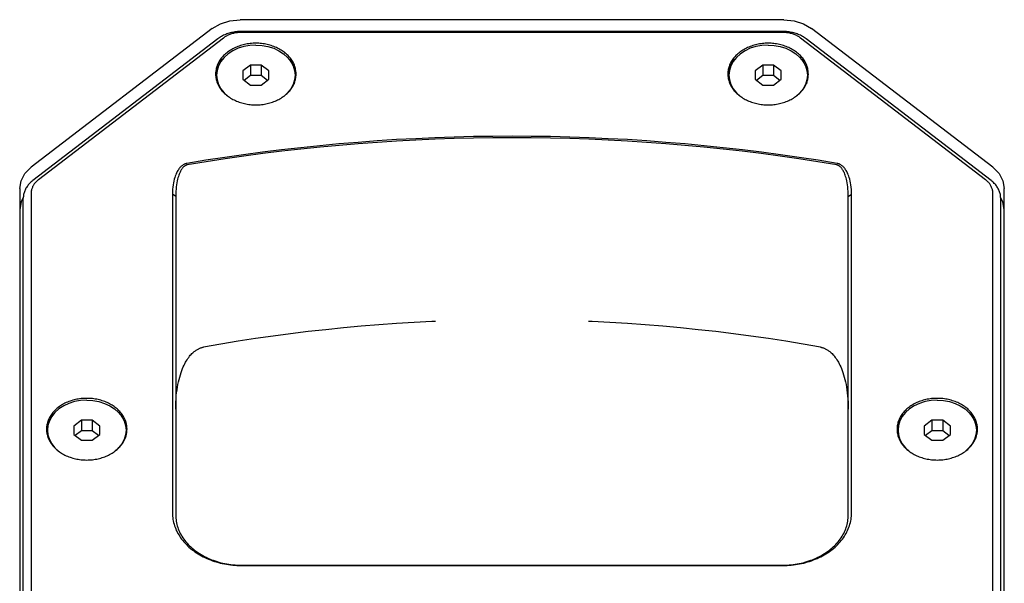
# Model space of a CAD drawing. Units: millimetres. Extents: x 0 to 3200, y 0 to 1900.
# Drawn here: x 1220 to 1371, y 365 to 451 of the extents above; entities that cross this region are included whole.
import ezdxf

# ---------------------------------------------------------------- set-up
doc = ezdxf.new("R2010")
doc.units = ezdxf.units.MM
doc.header["$LTSCALE"] = 175.99406
doc.layers.get('0').update_dxf_attribs({"linetype": 'CONTINUOUS'})
doc.layers.add('AXIS', color=7, linetype='CONTINUOUS')
doc.layers.add('ROUND', color=7, linetype='CONTINUOUS')

msp = doc.modelspace()

# ---------------------------------------------------------------- linework, layer by layer
at = {"color": 7, "linetype": 'Continuous'}
for p, q in [((1337.01, 451.08), (1253.89, 451.08)), ((1249.64, 449.74), (1221.95, 428.53)), ((1336.86, 449.28), (1254.03, 449.28)), ((1336.86, 449.14), (1254.03, 449.14)), ((1368.94, 428.53), (1341.25, 449.74)), ((1250.49, 448.16), (1222.21, 426.5)), ((1251.34, 448.28), (1223.06, 426.62)), ((1367.83, 426.62), (1339.55, 448.28)), ((1368.68, 426.5), (1340.4, 448.16)), ((1255.47, 444.15), (1254.3, 443.25)), ((1255.47, 444.15), (1255.47, 442.54)), ((1257.13, 444.15), (1255.47, 444.15)), ((1257.13, 444.15), (1257.13, 442.54)), ((1258.3, 443.25), (1257.13, 444.15)), ((1333.77, 444.15), (1332.6, 443.25)), ((1333.77, 444.15), (1333.77, 442.54)), ((1335.43, 444.15), (1333.77, 444.15)), ((1335.43, 444.15), (1335.43, 442.54)), ((1336.6, 443.25), (1335.43, 444.15)), ((1250.3, 442.62), (1250.3, 442.3)), ((1254.3, 443.25), (1254.3, 441.98)), ((1255.47, 442.54), (1254.52, 441.81)), ((1257.13, 442.54), (1255.47, 442.54)), ((1258.08, 441.81), (1257.13, 442.54)), ((1258.3, 441.98), (1258.3, 443.25)), ((1262.3, 442.62), (1262.3, 442.3)), ((1328.6, 442.62), (1328.6, 442.3)), ((1332.6, 443.25), (1332.6, 441.98)), ((1333.77, 442.54), (1332.82, 441.81)), ((1335.43, 442.54), (1333.77, 442.54)), ((1336.38, 441.81), (1335.43, 442.54)), ((1336.6, 441.98), (1336.6, 443.25)), ((1340.6, 442.62), (1340.6, 442.3)), ((1254.3, 441.98), (1255.47, 441.09)), ((1255.47, 441.09), (1257.13, 441.09)), ((1257.13, 441.09), (1258.3, 441.98)), ((1332.6, 441.98), (1333.77, 441.09)), ((1333.77, 441.09), (1335.43, 441.09)), ((1335.43, 441.09), (1336.6, 441.98)), ((1220.2, 425.28), (1220.2, 293.04)), ((1221.95, 424.56), (1221.95, 292.47)), ((1368.95, 292.47), (1368.95, 424.56)), ((1370.7, 293.04), (1370.7, 425.28)), ((1220.75, 291.21), (1220.75, 423.79)), ((1243.55, 424.4), (1243.55, 375.71)), ((1244.05, 424.08), (1243.55, 424.4)), ((1244.05, 424.08), (1244.05, 375.39)), ((1346.85, 424.08), (1347.35, 424.4)), ((1346.85, 375.39), (1346.85, 424.08)), ((1347.35, 375.71), (1347.35, 424.4)), ((1370.15, 291.21), (1370.15, 423.79)), ((1229.62, 389.88), (1228.45, 388.98)), ((1229.62, 389.88), (1229.62, 388.27)), ((1231.28, 389.88), (1229.62, 389.88)), ((1231.28, 389.88), (1231.28, 388.27)), ((1232.45, 388.98), (1231.28, 389.88)), ((1359.62, 389.88), (1358.45, 388.98)), ((1361.28, 389.88), (1359.62, 389.88)), ((1359.62, 389.88), (1359.62, 388.27)), ((1361.28, 389.88), (1361.28, 388.27)), ((1362.45, 388.98), (1361.28, 389.88)), ((1224.45, 388.34), (1224.45, 388.02)), ((1228.45, 388.98), (1228.45, 387.71)), ((1232.45, 387.71), (1232.45, 388.98)), ((1236.45, 388.34), (1236.45, 388.02)), ((1354.45, 388.34), (1354.45, 388.02)), ((1358.45, 388.98), (1358.45, 387.71)), ((1362.45, 387.71), (1362.45, 388.98)), ((1366.45, 388.34), (1366.45, 388.02)), ((1228.45, 387.71), (1229.62, 386.81)), ((1229.62, 388.27), (1228.67, 387.54)), ((1231.28, 388.27), (1229.62, 388.27)), ((1229.62, 386.81), (1231.28, 386.81)), ((1232.23, 387.54), (1231.28, 388.27)), ((1231.28, 386.81), (1232.45, 387.71)), ((1358.45, 387.71), (1359.62, 386.81)), ((1359.62, 388.27), (1358.67, 387.54)), ((1361.28, 388.27), (1359.62, 388.27)), ((1359.62, 386.81), (1361.28, 386.81)), ((1362.23, 387.54), (1361.28, 388.27)), ((1361.28, 386.81), (1362.45, 387.71)), ((1254.05, 367.73), (1336.85, 367.73)), ((1254.05, 367.67), (1336.85, 367.67))]:
    msp.add_line(p, q, dxfattribs=at)
for points in [[(1249.64, 449.74), (1250.89, 450.47), (1252.33, 450.93), (1253.89, 451.08)], [(1337.01, 451.08), (1338.56, 450.93), (1340.01, 450.47), (1341.25, 449.74)], [(1254.03, 449.28), (1253.84, 449.28), (1253.66, 449.27), (1253.47, 449.26), (1253.29, 449.24), (1253.1, 449.22), (1252.92, 449.19), (1252.74, 449.15), (1252.56, 449.11), (1252.38, 449.07), (1252.2, 449.02), (1252.03, 448.96), (1251.86, 448.91), (1251.69, 448.84), (1251.53, 448.77), (1251.37, 448.7), (1251.21, 448.62), (1251.06, 448.54), (1250.91, 448.45), (1250.77, 448.36), (1250.63, 448.26), (1250.49, 448.16)], [(1254.03, 449.14), (1253.88, 449.13), (1253.73, 449.13), (1253.58, 449.12), (1253.44, 449.1), (1253.29, 449.08), (1253.14, 449.06), (1253, 449.03), (1252.86, 448.99), (1252.72, 448.96), (1252.58, 448.91), (1252.44, 448.87), (1252.31, 448.82), (1252.17, 448.77), (1252.04, 448.71), (1251.92, 448.65), (1251.8, 448.58), (1251.68, 448.51), (1251.56, 448.44), (1251.45, 448.36), (1251.34, 448.28)], [(1340.4, 448.16), (1340.27, 448.26), (1340.13, 448.36), (1339.98, 448.45), (1339.83, 448.54), (1339.68, 448.62), (1339.52, 448.7), (1339.36, 448.77), (1339.2, 448.84), (1339.03, 448.91), (1338.86, 448.96), (1338.69, 449.02), (1338.52, 449.07), (1338.34, 449.11), (1338.16, 449.15), (1337.98, 449.19), (1337.79, 449.22), (1337.61, 449.24), (1337.42, 449.26), (1337.24, 449.27), (1337.05, 449.28), (1336.86, 449.28)], [(1339.55, 448.28), (1339.44, 448.36), (1339.33, 448.44), (1339.22, 448.51), (1339.1, 448.58), (1338.98, 448.65), (1338.85, 448.71), (1338.72, 448.77), (1338.59, 448.82), (1338.46, 448.87), (1338.32, 448.91), (1338.18, 448.96), (1338.04, 448.99), (1337.9, 449.03), (1337.75, 449.06), (1337.61, 449.08), (1337.46, 449.1), (1337.31, 449.12), (1337.16, 449.13), (1337.01, 449.13), (1336.86, 449.14)], [(1256.3, 447.21), (1255.36, 447.16), (1254.44, 446.99), (1253.57, 446.71), (1252.77, 446.34), (1252.05, 445.87), (1251.44, 445.32), (1250.95, 444.7), (1250.59, 444.04), (1250.37, 443.34), (1250.3, 442.62)], [(1256.3, 447.21), (1257.24, 447.16), (1258.15, 446.99), (1259.02, 446.71), (1259.82, 446.34), (1260.54, 445.87), (1261.15, 445.32), (1261.64, 444.7), (1262, 444.04), (1262.22, 443.34), (1262.3, 442.62)], [(1334.6, 447.21), (1333.66, 447.16), (1332.74, 446.99), (1331.87, 446.71), (1331.07, 446.34), (1330.35, 445.87), (1329.74, 445.32), (1329.25, 444.7), (1328.89, 444.04), (1328.67, 443.34), (1328.6, 442.62)], [(1334.6, 447.21), (1335.54, 447.16), (1336.45, 446.99), (1337.32, 446.71), (1338.12, 446.34), (1338.84, 445.87), (1339.45, 445.32), (1339.94, 444.7), (1340.3, 444.04), (1340.52, 443.34), (1340.6, 442.62)], [(1251.28, 445.12), (1251.25, 445.08), (1251.12, 444.94), (1251.01, 444.8), (1250.9, 444.65), (1250.8, 444.5), (1250.7, 444.35), (1250.62, 444.2), (1250.54, 444.04), (1250.46, 443.88), (1250.4, 443.72), (1250.34, 443.56), (1250.29, 443.39), (1250.25, 443.23), (1250.21, 443.06), (1250.18, 442.9), (1250.16, 442.73), (1250.15, 442.59)], [(1262.44, 442.59), (1262.43, 442.73), (1262.41, 442.9), (1262.38, 443.06), (1262.35, 443.23), (1262.31, 443.39), (1262.26, 443.56), (1262.2, 443.72), (1262.13, 443.88), (1262.06, 444.04), (1261.98, 444.2), (1261.89, 444.35), (1261.8, 444.5), (1261.7, 444.65), (1261.59, 444.8), (1261.47, 444.94), (1261.35, 445.08), (1261.31, 445.12)], [(1329.58, 445.12), (1329.55, 445.08), (1329.42, 444.94), (1329.31, 444.8), (1329.2, 444.65), (1329.1, 444.5), (1329, 444.35), (1328.92, 444.2), (1328.84, 444.04), (1328.76, 443.88), (1328.7, 443.72), (1328.64, 443.56), (1328.59, 443.39), (1328.55, 443.23), (1328.51, 443.06), (1328.48, 442.9), (1328.46, 442.73), (1328.45, 442.59)], [(1340.74, 442.59), (1340.73, 442.73), (1340.71, 442.9), (1340.68, 443.06), (1340.65, 443.23), (1340.61, 443.39), (1340.56, 443.56), (1340.5, 443.72), (1340.43, 443.88), (1340.36, 444.04), (1340.28, 444.2), (1340.19, 444.35), (1340.1, 444.5), (1340, 444.65), (1339.89, 444.8), (1339.77, 444.94), (1339.65, 445.08), (1339.61, 445.12)], [(1250.3, 442.62), (1250.37, 441.9), (1250.59, 441.2), (1250.95, 440.53), (1251.44, 439.92), (1252.05, 439.37)], [(1262.3, 442.62), (1262.22, 441.9), (1262, 441.2), (1261.64, 440.53), (1261.15, 439.92), (1260.55, 439.37)], [(1328.6, 442.62), (1328.67, 441.9), (1328.89, 441.2), (1329.25, 440.53), (1329.74, 439.92), (1330.35, 439.37)], [(1340.6, 442.62), (1340.52, 441.9), (1340.3, 441.2), (1339.94, 440.53), (1339.45, 439.92), (1338.85, 439.37)], [(1250.3, 442.3), (1250.37, 441.58), (1250.46, 441.3)], [(1262.3, 442.3), (1262.22, 441.58), (1262.14, 441.3)], [(1328.6, 442.3), (1328.67, 441.58), (1328.76, 441.3)], [(1340.6, 442.3), (1340.52, 441.58), (1340.44, 441.3)], [(1345.13, 429.12), (1342.25, 429.59), (1339.36, 430.03), (1336.47, 430.45), (1333.56, 430.84), (1330.66, 431.19), (1327.74, 431.52), (1324.82, 431.83), (1321.9, 432.1), (1318.97, 432.34), (1316.04, 432.56), (1313.1, 432.75), (1310.16, 432.9), (1307.22, 433.03), (1304.28, 433.13), (1301.34, 433.21), (1298.39, 433.25), (1295.45, 433.26), (1292.5, 433.25), (1289.56, 433.21), (1286.61, 433.13), (1283.67, 433.03), (1280.73, 432.9), (1277.79, 432.75), (1274.86, 432.56), (1271.92, 432.34), (1269, 432.1), (1266.07, 431.83), (1263.15, 431.52), (1260.24, 431.19), (1257.33, 430.84), (1254.43, 430.45), (1251.53, 430.03), (1248.65, 429.59), (1245.77, 429.12)], [(1345.08, 428.9), (1342.2, 429.37), (1339.31, 429.81), (1336.42, 430.22), (1333.52, 430.61), (1330.62, 430.97), (1327.71, 431.3), (1324.79, 431.6), (1321.87, 431.87), (1318.95, 432.12), (1316.02, 432.33), (1313.08, 432.52), (1310.15, 432.68), (1307.21, 432.81), (1304.27, 432.91), (1301.33, 432.98), (1298.39, 433.02), (1295.45, 433.04), (1292.51, 433.02), (1289.56, 432.98), (1286.62, 432.91), (1283.68, 432.81), (1280.75, 432.68), (1277.81, 432.52), (1274.88, 432.33), (1271.95, 432.12), (1269.02, 431.87), (1266.1, 431.6), (1263.19, 431.3), (1260.28, 430.97), (1257.37, 430.61), (1254.47, 430.22), (1251.58, 429.81), (1248.7, 429.37), (1245.82, 428.9)], [(1245.77, 429.12), (1245.71, 429.11), (1245.65, 429.09), (1245.59, 429.08), (1245.53, 429.06), (1245.47, 429.04), (1245.4, 429.01), (1245.34, 428.98), (1245.27, 428.95), (1245.21, 428.91), (1245.14, 428.87), (1245.07, 428.82), (1244.99, 428.76), (1244.92, 428.7), (1244.85, 428.63), (1244.77, 428.56), (1244.69, 428.48), (1244.61, 428.38), (1244.53, 428.28), (1244.45, 428.16), (1244.37, 428.04), (1244.29, 427.9), (1244.21, 427.74), (1244.13, 427.57), (1244.05, 427.38), (1243.97, 427.17), (1243.89, 426.95), (1243.82, 426.7), (1243.76, 426.43), (1243.7, 426.15), (1243.65, 425.84), (1243.61, 425.51), (1243.57, 425.16), (1243.55, 424.79), (1243.55, 424.4)], [(1347.35, 424.4), (1347.34, 424.79), (1347.32, 425.15), (1347.29, 425.5), (1347.25, 425.83), (1347.2, 426.14), (1347.14, 426.43), (1347.07, 426.7), (1347, 426.95), (1346.93, 427.17), (1346.85, 427.38), (1346.77, 427.57), (1346.69, 427.74), (1346.61, 427.9), (1346.53, 428.04), (1346.44, 428.16), (1346.36, 428.28), (1346.28, 428.38), (1346.2, 428.48), (1346.13, 428.56), (1346.05, 428.63), (1345.97, 428.7), (1345.9, 428.76), (1345.83, 428.82), (1345.76, 428.87), (1345.69, 428.91), (1345.62, 428.95), (1345.56, 428.98), (1345.49, 429.01), (1345.43, 429.04), (1345.37, 429.06), (1345.31, 429.08), (1345.25, 429.09), (1345.19, 429.11), (1345.13, 429.12)], [(1220.2, 425.28), (1220.4, 426.47), (1221, 427.57), (1221.95, 428.53)], [(1245.82, 428.9), (1245.77, 428.88), (1245.72, 428.87), (1245.68, 428.86), (1245.63, 428.84), (1245.58, 428.82), (1245.53, 428.79), (1245.48, 428.76), (1245.43, 428.73), (1245.37, 428.69), (1245.32, 428.65), (1245.26, 428.6), (1245.21, 428.54), (1245.15, 428.48), (1245.09, 428.41), (1245.03, 428.34), (1244.97, 428.25), (1244.9, 428.16), (1244.84, 428.05), (1244.78, 427.93), (1244.71, 427.8), (1244.65, 427.66), (1244.58, 427.5), (1244.52, 427.33), (1244.45, 427.13), (1244.39, 426.92), (1244.33, 426.69), (1244.27, 426.44), (1244.22, 426.16), (1244.17, 425.87), (1244.13, 425.55), (1244.1, 425.21), (1244.07, 424.85), (1244.05, 424.48), (1244.05, 424.08)], [(1346.85, 424.08), (1346.84, 424.47), (1346.83, 424.85), (1346.8, 425.21), (1346.77, 425.55), (1346.72, 425.87), (1346.68, 426.16), (1346.62, 426.44), (1346.57, 426.69), (1346.51, 426.92), (1346.44, 427.13), (1346.38, 427.32), (1346.31, 427.5), (1346.25, 427.66), (1346.18, 427.8), (1346.12, 427.93), (1346.05, 428.05), (1345.99, 428.16), (1345.93, 428.25), (1345.87, 428.34), (1345.81, 428.41), (1345.75, 428.48), (1345.69, 428.54), (1345.63, 428.6), (1345.58, 428.65), (1345.52, 428.69), (1345.47, 428.73), (1345.42, 428.76), (1345.36, 428.79), (1345.31, 428.82), (1345.27, 428.84), (1345.22, 428.86), (1345.17, 428.87), (1345.12, 428.88), (1345.08, 428.9)], [(1368.94, 428.53), (1369.89, 427.57), (1370.49, 426.47), (1370.7, 425.28)], [(1222.21, 426.5), (1222.08, 426.39), (1221.96, 426.29), (1221.84, 426.18), (1221.72, 426.06), (1221.62, 425.95), (1221.51, 425.83), (1221.42, 425.7), (1221.33, 425.58), (1221.24, 425.45), (1221.16, 425.32), (1221.09, 425.19), (1221.03, 425.05), (1220.97, 424.92), (1220.92, 424.78), (1220.87, 424.64), (1220.83, 424.5), (1220.8, 424.36), (1220.78, 424.22), (1220.76, 424.07), (1220.75, 423.93), (1220.75, 423.79)], [(1223.06, 426.62), (1222.96, 426.54), (1222.86, 426.45), (1222.76, 426.36), (1222.67, 426.27), (1222.59, 426.18), (1222.51, 426.08), (1222.43, 425.98), (1222.36, 425.88), (1222.3, 425.78), (1222.24, 425.67), (1222.18, 425.57), (1222.13, 425.46), (1222.09, 425.35), (1222.05, 425.24), (1222.02, 425.13), (1221.99, 425.01), (1221.97, 424.9), (1221.96, 424.79), (1221.95, 424.67), (1221.95, 424.56)], [(1368.95, 424.56), (1368.94, 424.67), (1368.94, 424.79), (1368.92, 424.9), (1368.9, 425.01), (1368.87, 425.13), (1368.84, 425.24), (1368.8, 425.35), (1368.76, 425.46), (1368.71, 425.57), (1368.66, 425.67), (1368.6, 425.78), (1368.53, 425.88), (1368.46, 425.98), (1368.39, 426.08), (1368.31, 426.18), (1368.22, 426.27), (1368.13, 426.36), (1368.04, 426.45), (1367.94, 426.54), (1367.83, 426.62)], [(1370.15, 423.79), (1370.14, 423.93), (1370.13, 424.07), (1370.12, 424.22), (1370.09, 424.36), (1370.06, 424.5), (1370.02, 424.64), (1369.98, 424.78), (1369.93, 424.92), (1369.87, 425.05), (1369.8, 425.19), (1369.73, 425.32), (1369.65, 425.45), (1369.57, 425.58), (1369.48, 425.7), (1369.38, 425.83), (1369.28, 425.95), (1369.17, 426.06), (1369.06, 426.18), (1368.94, 426.29), (1368.81, 426.39), (1368.68, 426.5)], [(1220.75, 423.9), (1220.4, 423.25), (1220.2, 422.06)], [(1370.7, 422.06), (1370.49, 423.25), (1370.14, 423.9)], [(1230.45, 392.94), (1229.51, 392.88), (1228.59, 392.71), (1227.72, 392.44), (1226.92, 392.06), (1226.2, 391.59), (1225.59, 391.04), (1225.1, 390.43), (1224.74, 389.76), (1224.52, 389.06), (1224.45, 388.34)], [(1230.45, 392.94), (1231.39, 392.88), (1232.3, 392.71), (1233.17, 392.44), (1233.97, 392.06), (1234.69, 391.59), (1235.3, 391.04), (1235.79, 390.43), (1236.15, 389.76), (1236.37, 389.06), (1236.45, 388.34)], [(1360.45, 392.94), (1359.51, 392.88), (1358.59, 392.71), (1357.72, 392.44), (1356.92, 392.06), (1356.2, 391.59), (1355.59, 391.04), (1355.1, 390.43), (1354.74, 389.76), (1354.52, 389.06), (1354.45, 388.34)], [(1360.45, 392.94), (1361.39, 392.88), (1362.3, 392.71), (1363.17, 392.44), (1363.97, 392.06), (1364.69, 391.59), (1365.3, 391.04), (1365.79, 390.43), (1366.15, 389.76), (1366.37, 389.06), (1366.45, 388.34)], [(1225.43, 390.85), (1225.4, 390.8), (1225.27, 390.67), (1225.16, 390.52), (1225.05, 390.38), (1224.95, 390.23), (1224.85, 390.08), (1224.77, 389.92), (1224.69, 389.76), (1224.61, 389.61), (1224.55, 389.45), (1224.49, 389.28), (1224.44, 389.12), (1224.4, 388.95), (1224.36, 388.79), (1224.33, 388.62), (1224.31, 388.45), (1224.3, 388.31)], [(1236.59, 388.31), (1236.58, 388.45), (1236.56, 388.62), (1236.53, 388.79), (1236.5, 388.95), (1236.46, 389.12), (1236.41, 389.28), (1236.35, 389.45), (1236.28, 389.61), (1236.21, 389.76), (1236.13, 389.92), (1236.04, 390.08), (1235.95, 390.23), (1235.85, 390.38), (1235.74, 390.52), (1235.62, 390.67), (1235.5, 390.8), (1235.46, 390.85)], [(1355.43, 390.85), (1355.4, 390.8), (1355.27, 390.67), (1355.16, 390.52), (1355.05, 390.38), (1354.95, 390.23), (1354.85, 390.08), (1354.77, 389.92), (1354.69, 389.76), (1354.61, 389.61), (1354.55, 389.45), (1354.49, 389.28), (1354.44, 389.12), (1354.4, 388.95), (1354.36, 388.79), (1354.33, 388.62), (1354.31, 388.45), (1354.3, 388.31)], [(1366.59, 388.31), (1366.58, 388.45), (1366.56, 388.62), (1366.53, 388.79), (1366.5, 388.95), (1366.46, 389.12), (1366.41, 389.28), (1366.35, 389.45), (1366.28, 389.61), (1366.21, 389.76), (1366.13, 389.92), (1366.04, 390.08), (1365.95, 390.23), (1365.85, 390.38), (1365.74, 390.52), (1365.62, 390.67), (1365.5, 390.8), (1365.46, 390.85)], [(1224.45, 388.34), (1224.52, 387.62), (1224.74, 386.92), (1225.1, 386.26), (1225.59, 385.64), (1226.2, 385.1)], [(1236.45, 388.34), (1236.37, 387.62), (1236.15, 386.92), (1235.79, 386.26), (1235.3, 385.64), (1234.7, 385.1)], [(1354.45, 388.34), (1354.52, 387.62), (1354.74, 386.92), (1355.1, 386.26), (1355.59, 385.64), (1356.2, 385.1)], [(1366.45, 388.34), (1366.37, 387.62), (1366.15, 386.92), (1365.79, 386.26), (1365.3, 385.64), (1364.7, 385.1)], [(1224.45, 388.02), (1224.52, 387.3), (1224.61, 387.03)], [(1236.45, 388.02), (1236.37, 387.3), (1236.29, 387.03)], [(1354.45, 388.02), (1354.52, 387.3), (1354.61, 387.03)], [(1366.45, 388.02), (1366.37, 387.3), (1366.29, 387.03)], [(1243.55, 375.71), (1243.55, 375.46), (1243.57, 375.22), (1243.59, 374.97), (1243.63, 374.72), (1243.67, 374.48), (1243.73, 374.23), (1243.79, 373.99), (1243.86, 373.75), (1243.95, 373.51), (1244.04, 373.27), (1244.14, 373.04), (1244.26, 372.81), (1244.38, 372.58), (1244.51, 372.35), (1244.65, 372.13), (1244.8, 371.91), (1244.95, 371.69), (1245.12, 371.48), (1245.29, 371.27), (1245.48, 371.06), (1245.67, 370.86), (1245.87, 370.67), (1246.07, 370.48), (1246.29, 370.29), (1246.51, 370.11), (1246.74, 369.94), (1246.97, 369.77), (1247.22, 369.6), (1247.46, 369.44), (1247.72, 369.29), (1247.98, 369.15), (1248.25, 369.01), (1248.52, 368.87), (1248.8, 368.74), (1249.08, 368.62), (1249.37, 368.51), (1249.66, 368.4), (1249.95, 368.3), (1250.25, 368.21), (1250.56, 368.12), (1250.86, 368.05), (1251.17, 367.97), (1251.49, 367.91), (1251.8, 367.85), (1252.12, 367.8), (1252.44, 367.76), (1252.76, 367.73), (1253.08, 367.7), (1253.4, 367.68), (1253.72, 367.67), (1254.05, 367.67)], [(1244.05, 375.39), (1244.05, 375.15), (1244.07, 374.91), (1244.09, 374.67), (1244.13, 374.43), (1244.17, 374.19), (1244.22, 373.95), (1244.29, 373.72), (1244.36, 373.48), (1244.44, 373.25), (1244.54, 373.02), (1244.64, 372.79), (1244.75, 372.57), (1244.87, 372.35), (1245, 372.13), (1245.14, 371.91), (1245.28, 371.7), (1245.44, 371.49), (1245.6, 371.28), (1245.78, 371.08), (1245.96, 370.89), (1246.15, 370.69), (1246.34, 370.51), (1246.55, 370.32), (1246.76, 370.15), (1246.98, 369.97), (1247.2, 369.81), (1247.43, 369.64), (1247.67, 369.49), (1247.92, 369.34), (1248.17, 369.19), (1248.43, 369.05), (1248.69, 368.92), (1248.96, 368.8), (1249.23, 368.68), (1249.51, 368.56), (1249.79, 368.46), (1250.08, 368.36), (1250.37, 368.27), (1250.66, 368.18), (1250.96, 368.1), (1251.26, 368.03), (1251.56, 367.97), (1251.87, 367.91), (1252.17, 367.86), (1252.48, 367.82), (1252.79, 367.79), (1253.11, 367.76), (1253.42, 367.74), (1253.73, 367.73), (1254.05, 367.73)], [(1336.85, 367.67), (1337.17, 367.67), (1337.49, 367.68), (1337.82, 367.7), (1338.14, 367.73), (1338.46, 367.76), (1338.78, 367.8), (1339.09, 367.85), (1339.41, 367.91), (1339.72, 367.97), (1340.03, 368.05), (1340.34, 368.12), (1340.64, 368.21), (1340.94, 368.3), (1341.24, 368.4), (1341.53, 368.51), (1341.81, 368.62), (1342.1, 368.74), (1342.37, 368.87), (1342.65, 369.01), (1342.91, 369.15), (1343.17, 369.29), (1343.43, 369.44), (1343.68, 369.6), (1343.92, 369.77), (1344.16, 369.94), (1344.39, 370.11), (1344.61, 370.29), (1344.82, 370.48), (1345.03, 370.67), (1345.23, 370.86), (1345.42, 371.06), (1345.6, 371.27), (1345.77, 371.48), (1345.94, 371.69), (1346.1, 371.91), (1346.25, 372.13), (1346.39, 372.35), (1346.52, 372.58), (1346.64, 372.81), (1346.75, 373.04), (1346.85, 373.27), (1346.95, 373.51), (1347.03, 373.75), (1347.1, 373.99), (1347.17, 374.23), (1347.22, 374.48), (1347.27, 374.72), (1347.3, 374.97), (1347.33, 375.22), (1347.34, 375.46), (1347.35, 375.71)], [(1336.85, 367.73), (1337.16, 367.73), (1337.48, 367.74), (1337.79, 367.76), (1338.1, 367.79), (1338.41, 367.82), (1338.72, 367.86), (1339.03, 367.91), (1339.33, 367.97), (1339.64, 368.03), (1339.94, 368.1), (1340.23, 368.18), (1340.53, 368.27), (1340.82, 368.36), (1341.11, 368.46), (1341.39, 368.56), (1341.66, 368.68), (1341.94, 368.8), (1342.21, 368.92), (1342.47, 369.05), (1342.73, 369.19), (1342.98, 369.34), (1343.22, 369.49), (1343.46, 369.64), (1343.69, 369.81), (1343.92, 369.97), (1344.14, 370.15), (1344.35, 370.32), (1344.55, 370.51), (1344.75, 370.69), (1344.94, 370.89), (1345.12, 371.08), (1345.29, 371.28), (1345.45, 371.49), (1345.61, 371.7), (1345.76, 371.91), (1345.9, 372.13), (1346.02, 372.35), (1346.15, 372.57), (1346.26, 372.79), (1346.36, 373.02), (1346.45, 373.25), (1346.53, 373.48), (1346.61, 373.72), (1346.67, 373.95), (1346.72, 374.19), (1346.77, 374.43), (1346.8, 374.67), (1346.83, 374.91), (1346.84, 375.15), (1346.85, 375.39)]]:
    msp.add_lwpolyline(points, dxfattribs=at)
at = {"layer": 'AXIS', "color": 7, "linetype": 'Continuous'}
for p, q in [((1251.95, 439.45), (1252.11, 439.33)), ((1330.25, 439.45), (1330.41, 439.33)), ((1226.1, 385.17), (1226.26, 385.06)), ((1356.1, 385.17), (1356.26, 385.06))]:
    msp.add_line(p, q, dxfattribs=at)
for points in [[(1262.45, 442.78), (1262.44, 442.95), (1262.43, 443.11), (1262.41, 443.28), (1262.38, 443.45), (1262.35, 443.61), (1262.31, 443.78), (1262.26, 443.94), (1262.2, 444.11), (1262.13, 444.27), (1262.06, 444.42), (1261.98, 444.58), (1261.89, 444.74), (1261.8, 444.89), (1261.7, 445.04), (1261.59, 445.18), (1261.47, 445.33), (1261.35, 445.47), (1261.22, 445.6), (1261.09, 445.73), (1260.95, 445.86), (1260.8, 445.99), (1260.65, 446.11), (1260.49, 446.23), (1260.32, 446.34), (1260.16, 446.45), (1259.98, 446.55), (1259.8, 446.65), (1259.62, 446.74), (1259.44, 446.83), (1259.24, 446.91), (1259.05, 446.99), (1258.85, 447.06), (1258.65, 447.13), (1258.45, 447.19), (1258.24, 447.25), (1258.03, 447.3), (1257.82, 447.34), (1257.6, 447.38), (1257.39, 447.41), (1257.17, 447.44), (1256.95, 447.46), (1256.74, 447.48), (1256.52, 447.49), (1256.3, 447.49), (1256.08, 447.49), (1255.86, 447.48), (1255.64, 447.46), (1255.42, 447.44), (1255.21, 447.41), (1254.99, 447.38), (1254.78, 447.34), (1254.56, 447.3), (1254.36, 447.25), (1254.15, 447.19), (1253.94, 447.13), (1253.74, 447.06), (1253.54, 446.99), (1253.35, 446.91), (1253.16, 446.83), (1252.97, 446.74), (1252.79, 446.65), (1252.61, 446.55), (1252.44, 446.45), (1252.27, 446.34), (1252.11, 446.23), (1251.95, 446.11), (1251.8, 445.99), (1251.65, 445.86), (1251.51, 445.73), (1251.37, 445.6), (1251.25, 445.47), (1251.12, 445.33), (1251.01, 445.18), (1250.9, 445.04), (1250.8, 444.89), (1250.7, 444.74), (1250.62, 444.58), (1250.54, 444.42), (1250.46, 444.27), (1250.4, 444.11), (1250.34, 443.94), (1250.29, 443.78), (1250.25, 443.61), (1250.21, 443.45), (1250.18, 443.28), (1250.16, 443.11), (1250.15, 442.95), (1250.15, 442.78)], [(1340.75, 442.78), (1340.74, 442.95), (1340.73, 443.11), (1340.71, 443.28), (1340.68, 443.45), (1340.65, 443.61), (1340.61, 443.78), (1340.56, 443.94), (1340.5, 444.11), (1340.43, 444.27), (1340.36, 444.42), (1340.28, 444.58), (1340.19, 444.74), (1340.1, 444.89), (1340, 445.04), (1339.89, 445.18), (1339.77, 445.33), (1339.65, 445.47), (1339.52, 445.6), (1339.39, 445.73), (1339.25, 445.86), (1339.1, 445.99), (1338.95, 446.11), (1338.79, 446.23), (1338.62, 446.34), (1338.46, 446.45), (1338.28, 446.55), (1338.1, 446.65), (1337.92, 446.74), (1337.74, 446.83), (1337.54, 446.91), (1337.35, 446.99), (1337.15, 447.06), (1336.95, 447.13), (1336.75, 447.19), (1336.54, 447.25), (1336.33, 447.3), (1336.12, 447.34), (1335.9, 447.38), (1335.69, 447.41), (1335.47, 447.44), (1335.25, 447.46), (1335.04, 447.48), (1334.82, 447.49), (1334.6, 447.49), (1334.38, 447.49), (1334.16, 447.48), (1333.94, 447.46), (1333.72, 447.44), (1333.51, 447.41), (1333.29, 447.38), (1333.08, 447.34), (1332.86, 447.3), (1332.66, 447.25), (1332.45, 447.19), (1332.24, 447.13), (1332.04, 447.06), (1331.84, 446.99), (1331.65, 446.91), (1331.46, 446.83), (1331.27, 446.74), (1331.09, 446.65), (1330.91, 446.55), (1330.74, 446.45), (1330.57, 446.34), (1330.41, 446.23), (1330.25, 446.11), (1330.1, 445.99), (1329.95, 445.86), (1329.81, 445.73), (1329.67, 445.6), (1329.55, 445.47), (1329.42, 445.33), (1329.31, 445.18), (1329.2, 445.04), (1329.1, 444.89), (1329, 444.74), (1328.92, 444.58), (1328.84, 444.42), (1328.76, 444.27), (1328.7, 444.11), (1328.64, 443.94), (1328.59, 443.78), (1328.55, 443.61), (1328.51, 443.45), (1328.48, 443.28), (1328.46, 443.11), (1328.45, 442.95), (1328.45, 442.78)], [(1250.15, 442.78), (1250.15, 442.61), (1250.16, 442.44), (1250.18, 442.27), (1250.21, 442.11), (1250.25, 441.94), (1250.29, 441.78), (1250.34, 441.61), (1250.4, 441.45)], [(1262.13, 441.29), (1262.2, 441.45), (1262.26, 441.61), (1262.31, 441.78), (1262.35, 441.94), (1262.38, 442.11), (1262.41, 442.27), (1262.43, 442.44), (1262.44, 442.61), (1262.45, 442.78)], [(1328.45, 442.78), (1328.45, 442.61), (1328.46, 442.44), (1328.48, 442.27), (1328.51, 442.11), (1328.55, 441.94), (1328.59, 441.78), (1328.64, 441.61), (1328.7, 441.45)], [(1340.43, 441.29), (1340.5, 441.45), (1340.56, 441.61), (1340.61, 441.78), (1340.65, 441.94), (1340.68, 442.11), (1340.71, 442.27), (1340.73, 442.44), (1340.74, 442.61), (1340.75, 442.78)], [(1250.4, 441.45), (1250.46, 441.29), (1250.54, 441.13), (1250.62, 440.98), (1250.7, 440.82), (1250.8, 440.67), (1250.9, 440.52), (1251.01, 440.37), (1251.12, 440.23), (1251.25, 440.09), (1251.37, 439.96), (1251.51, 439.82), (1251.65, 439.69), (1251.8, 439.57), (1251.95, 439.45)], [(1260.65, 439.45), (1260.8, 439.57), (1260.95, 439.69), (1261.09, 439.82), (1261.22, 439.96), (1261.35, 440.09), (1261.47, 440.23), (1261.59, 440.37), (1261.7, 440.52), (1261.8, 440.67), (1261.89, 440.82), (1261.98, 440.98), (1262.06, 441.13), (1262.13, 441.29)], [(1328.7, 441.45), (1328.76, 441.29), (1328.84, 441.13), (1328.92, 440.98), (1329, 440.82), (1329.1, 440.67), (1329.2, 440.52), (1329.31, 440.37), (1329.42, 440.23), (1329.55, 440.09), (1329.67, 439.96), (1329.81, 439.82), (1329.95, 439.69), (1330.1, 439.57), (1330.25, 439.45)], [(1338.95, 439.45), (1339.1, 439.57), (1339.25, 439.69), (1339.39, 439.82), (1339.52, 439.96), (1339.65, 440.09), (1339.77, 440.23), (1339.89, 440.37), (1340, 440.52), (1340.1, 440.67), (1340.19, 440.82), (1340.28, 440.98), (1340.36, 441.13), (1340.43, 441.29)], [(1252.11, 439.33), (1252.27, 439.22), (1252.44, 439.11), (1252.61, 439.01), (1252.79, 438.91), (1252.97, 438.82), (1253.16, 438.73), (1253.35, 438.64), (1253.54, 438.57), (1253.74, 438.49), (1253.94, 438.43), (1254.15, 438.36), (1254.36, 438.31), (1254.56, 438.26), (1254.78, 438.21), (1254.99, 438.17), (1255.21, 438.14), (1255.42, 438.12), (1255.64, 438.09), (1255.86, 438.08), (1256.08, 438.07), (1256.3, 438.07), (1256.52, 438.07), (1256.74, 438.08), (1256.95, 438.09), (1257.17, 438.12), (1257.39, 438.14), (1257.6, 438.17), (1257.82, 438.21), (1258.03, 438.26), (1258.24, 438.31), (1258.45, 438.36), (1258.65, 438.43), (1258.85, 438.49), (1259.05, 438.57), (1259.24, 438.64), (1259.44, 438.73), (1259.62, 438.82), (1259.8, 438.91), (1259.98, 439.01), (1260.16, 439.11), (1260.32, 439.22)], [(1260.32, 439.22), (1260.49, 439.33), (1260.65, 439.45)], [(1330.41, 439.33), (1330.57, 439.22), (1330.74, 439.11), (1330.91, 439.01), (1331.09, 438.91), (1331.27, 438.82), (1331.46, 438.73), (1331.65, 438.64), (1331.84, 438.57), (1332.04, 438.49), (1332.24, 438.43), (1332.45, 438.36), (1332.66, 438.31), (1332.86, 438.26), (1333.08, 438.21), (1333.29, 438.17), (1333.51, 438.14), (1333.72, 438.12), (1333.94, 438.09), (1334.16, 438.08), (1334.38, 438.07), (1334.6, 438.07), (1334.82, 438.07), (1335.04, 438.08), (1335.25, 438.09), (1335.47, 438.12), (1335.69, 438.14), (1335.9, 438.17), (1336.12, 438.21), (1336.33, 438.26), (1336.54, 438.31), (1336.75, 438.36), (1336.95, 438.43), (1337.15, 438.49), (1337.35, 438.57), (1337.54, 438.64), (1337.74, 438.73), (1337.92, 438.82), (1338.1, 438.91), (1338.28, 439.01), (1338.46, 439.11), (1338.62, 439.22)], [(1338.62, 439.22), (1338.79, 439.33), (1338.95, 439.45)], [(1236.6, 388.5), (1236.59, 388.67), (1236.58, 388.84), (1236.56, 389.01), (1236.53, 389.17), (1236.5, 389.34), (1236.46, 389.51), (1236.41, 389.67), (1236.35, 389.83), (1236.28, 389.99), (1236.21, 390.15), (1236.13, 390.31), (1236.04, 390.46), (1235.95, 390.61), (1235.85, 390.76), (1235.74, 390.91), (1235.62, 391.05), (1235.5, 391.19), (1235.37, 391.33), (1235.24, 391.46), (1235.1, 391.59), (1234.95, 391.71), (1234.8, 391.84), (1234.64, 391.95), (1234.47, 392.06), (1234.31, 392.17), (1234.13, 392.28), (1233.95, 392.37), (1233.77, 392.47), (1233.59, 392.56), (1233.39, 392.64), (1233.2, 392.72), (1233, 392.79), (1232.8, 392.86), (1232.6, 392.92), (1232.39, 392.97), (1232.18, 393.02), (1231.97, 393.07), (1231.75, 393.11), (1231.54, 393.14), (1231.32, 393.17), (1231.1, 393.19), (1230.89, 393.2), (1230.67, 393.21), (1230.45, 393.21), (1230.23, 393.21), (1230.01, 393.2), (1229.79, 393.19), (1229.57, 393.17), (1229.36, 393.14), (1229.14, 393.11), (1228.93, 393.07), (1228.71, 393.02), (1228.51, 392.97), (1228.3, 392.92), (1228.09, 392.86), (1227.89, 392.79), (1227.69, 392.72), (1227.5, 392.64), (1227.31, 392.56), (1227.12, 392.47), (1226.94, 392.37), (1226.76, 392.28), (1226.59, 392.17), (1226.42, 392.06), (1226.26, 391.95), (1226.1, 391.84), (1225.95, 391.71), (1225.8, 391.59), (1225.66, 391.46), (1225.52, 391.33), (1225.4, 391.19), (1225.27, 391.05), (1225.16, 390.91), (1225.05, 390.76), (1224.95, 390.61), (1224.85, 390.46), (1224.77, 390.31), (1224.69, 390.15), (1224.61, 389.99), (1224.55, 389.83), (1224.49, 389.67), (1224.44, 389.51), (1224.4, 389.34), (1224.36, 389.17), (1224.33, 389.01), (1224.31, 388.84), (1224.3, 388.67), (1224.3, 388.5)], [(1366.6, 388.5), (1366.59, 388.67), (1366.58, 388.84), (1366.56, 389.01), (1366.53, 389.17), (1366.5, 389.34), (1366.46, 389.51), (1366.41, 389.67), (1366.35, 389.83), (1366.28, 389.99), (1366.21, 390.15), (1366.13, 390.31), (1366.04, 390.46), (1365.95, 390.61), (1365.85, 390.76), (1365.74, 390.91), (1365.62, 391.05), (1365.5, 391.19), (1365.37, 391.33), (1365.24, 391.46), (1365.1, 391.59), (1364.95, 391.71), (1364.8, 391.84), (1364.64, 391.95), (1364.47, 392.06), (1364.31, 392.17), (1364.13, 392.28), (1363.95, 392.37), (1363.77, 392.47), (1363.59, 392.56), (1363.39, 392.64), (1363.2, 392.72), (1363, 392.79), (1362.8, 392.86), (1362.6, 392.92), (1362.39, 392.97), (1362.18, 393.02), (1361.97, 393.07), (1361.75, 393.11), (1361.54, 393.14), (1361.32, 393.17), (1361.1, 393.19), (1360.89, 393.2), (1360.67, 393.21), (1360.45, 393.21), (1360.23, 393.21), (1360.01, 393.2), (1359.79, 393.19), (1359.57, 393.17), (1359.36, 393.14), (1359.14, 393.11), (1358.93, 393.07), (1358.71, 393.02), (1358.51, 392.97), (1358.3, 392.92), (1358.09, 392.86), (1357.89, 392.79), (1357.69, 392.72), (1357.5, 392.64), (1357.31, 392.56), (1357.12, 392.47), (1356.94, 392.37), (1356.76, 392.28), (1356.59, 392.17), (1356.42, 392.06), (1356.26, 391.95), (1356.1, 391.84), (1355.95, 391.71), (1355.8, 391.59), (1355.66, 391.46), (1355.52, 391.33), (1355.4, 391.19), (1355.27, 391.05), (1355.16, 390.91), (1355.05, 390.76), (1354.95, 390.61), (1354.85, 390.46), (1354.77, 390.31), (1354.69, 390.15), (1354.61, 389.99), (1354.55, 389.83), (1354.49, 389.67), (1354.44, 389.51), (1354.4, 389.34), (1354.36, 389.17), (1354.33, 389.01), (1354.31, 388.84), (1354.3, 388.67), (1354.3, 388.5)], [(1224.3, 388.5), (1224.3, 388.34), (1224.31, 388.17), (1224.33, 388), (1224.36, 387.83), (1224.4, 387.67), (1224.44, 387.5), (1224.49, 387.34), (1224.55, 387.18)], [(1236.28, 387.02), (1236.35, 387.18), (1236.41, 387.34), (1236.46, 387.5), (1236.5, 387.67), (1236.53, 387.83), (1236.56, 388), (1236.58, 388.17), (1236.59, 388.34), (1236.6, 388.5)], [(1354.3, 388.5), (1354.3, 388.34), (1354.31, 388.17), (1354.33, 388), (1354.36, 387.83), (1354.4, 387.67), (1354.44, 387.5), (1354.49, 387.34), (1354.55, 387.18)], [(1366.28, 387.02), (1366.35, 387.18), (1366.41, 387.34), (1366.46, 387.5), (1366.5, 387.67), (1366.53, 387.83), (1366.56, 388), (1366.58, 388.17), (1366.59, 388.34), (1366.6, 388.5)], [(1224.55, 387.18), (1224.61, 387.02), (1224.69, 386.86), (1224.77, 386.7), (1224.85, 386.55), (1224.95, 386.39), (1225.05, 386.25), (1225.16, 386.1), (1225.27, 385.96), (1225.4, 385.82), (1225.52, 385.68), (1225.66, 385.55), (1225.8, 385.42), (1225.95, 385.29), (1226.1, 385.17)], [(1234.8, 385.17), (1234.95, 385.29), (1235.1, 385.42), (1235.24, 385.55), (1235.37, 385.68), (1235.5, 385.82), (1235.62, 385.96), (1235.74, 386.1), (1235.85, 386.25), (1235.95, 386.39), (1236.04, 386.55), (1236.13, 386.7), (1236.21, 386.86), (1236.28, 387.02)], [(1354.55, 387.18), (1354.61, 387.02), (1354.69, 386.86), (1354.77, 386.7), (1354.85, 386.55), (1354.95, 386.39), (1355.05, 386.25), (1355.16, 386.1), (1355.27, 385.96), (1355.4, 385.82), (1355.52, 385.68), (1355.66, 385.55), (1355.8, 385.42), (1355.95, 385.29), (1356.1, 385.17)], [(1364.8, 385.17), (1364.95, 385.29), (1365.1, 385.42), (1365.24, 385.55), (1365.37, 385.68), (1365.5, 385.82), (1365.62, 385.96), (1365.74, 386.1), (1365.85, 386.25), (1365.95, 386.39), (1366.04, 386.55), (1366.13, 386.7), (1366.21, 386.86), (1366.28, 387.02)], [(1226.26, 385.06), (1226.42, 384.94), (1226.59, 384.84), (1226.76, 384.73), (1226.94, 384.63), (1227.12, 384.54), (1227.31, 384.45), (1227.5, 384.37), (1227.69, 384.29), (1227.89, 384.22), (1228.09, 384.15), (1228.3, 384.09), (1228.51, 384.03), (1228.71, 383.98), (1228.93, 383.94), (1229.14, 383.9), (1229.36, 383.87), (1229.57, 383.84), (1229.79, 383.82), (1230.01, 383.8), (1230.23, 383.8), (1230.45, 383.79), (1230.67, 383.8), (1230.89, 383.8), (1231.1, 383.82), (1231.32, 383.84), (1231.54, 383.87), (1231.75, 383.9), (1231.97, 383.94), (1232.18, 383.98), (1232.39, 384.03), (1232.6, 384.09), (1232.8, 384.15), (1233, 384.22), (1233.2, 384.29), (1233.39, 384.37), (1233.59, 384.45), (1233.77, 384.54), (1233.95, 384.63), (1234.13, 384.73), (1234.31, 384.84), (1234.47, 384.94)], [(1234.47, 384.94), (1234.64, 385.06), (1234.8, 385.17)], [(1356.26, 385.06), (1356.42, 384.94), (1356.59, 384.84), (1356.76, 384.73), (1356.94, 384.63), (1357.12, 384.54), (1357.31, 384.45), (1357.5, 384.37), (1357.69, 384.29), (1357.89, 384.22), (1358.09, 384.15), (1358.3, 384.09), (1358.51, 384.03), (1358.71, 383.98), (1358.93, 383.94), (1359.14, 383.9), (1359.36, 383.87), (1359.57, 383.84), (1359.79, 383.82), (1360.01, 383.8), (1360.23, 383.8), (1360.45, 383.79), (1360.67, 383.8), (1360.89, 383.8), (1361.1, 383.82), (1361.32, 383.84), (1361.54, 383.87), (1361.75, 383.9), (1361.97, 383.94), (1362.18, 383.98), (1362.39, 384.03), (1362.6, 384.09), (1362.8, 384.15), (1363, 384.22), (1363.2, 384.29), (1363.39, 384.37), (1363.59, 384.45), (1363.77, 384.54), (1363.95, 384.63), (1364.13, 384.73), (1364.31, 384.84), (1364.47, 384.94)], [(1364.47, 384.94), (1364.64, 385.06), (1364.8, 385.17)]]:
    msp.add_lwpolyline(points, dxfattribs=at)
at = {"layer": 'ROUND', "color": 7, "linetype": 'Continuous'}
for points in [[(1283.76, 404.97), (1283.21, 404.94), (1280.5, 404.81), (1277.79, 404.64), (1275.08, 404.45), (1272.38, 404.23), (1269.68, 403.98), (1266.98, 403.71), (1264.29, 403.41), (1261.6, 403.08), (1258.92, 402.72), (1256.25, 402.34), (1253.58, 401.93), (1250.92, 401.49), (1248.27, 401.03)], [(1342.62, 401.03), (1339.97, 401.49), (1337.31, 401.93), (1334.65, 402.34), (1331.97, 402.72), (1329.29, 403.08), (1326.61, 403.41), (1323.92, 403.71), (1321.22, 403.98), (1318.52, 404.23), (1315.81, 404.45), (1313.11, 404.64), (1310.39, 404.81), (1307.68, 404.94), (1307.13, 404.97)], [(1246.76, 400.27), (1246.85, 400.35), (1246.95, 400.43), (1247.05, 400.5), (1247.16, 400.57), (1247.26, 400.64), (1247.36, 400.7), (1247.46, 400.75), (1247.56, 400.8), (1247.65, 400.84), (1247.75, 400.88), (1247.84, 400.92), (1247.93, 400.95), (1248.02, 400.97), (1248.11, 401), (1248.2, 401.02), (1248.27, 401.03)], [(1342.62, 401.03), (1342.69, 401.02), (1342.78, 401), (1342.87, 400.97), (1342.96, 400.95), (1343.05, 400.92), (1343.15, 400.88), (1343.24, 400.84), (1343.34, 400.8), (1343.44, 400.75), (1343.53, 400.7), (1343.64, 400.64), (1343.74, 400.58), (1343.84, 400.5), (1343.94, 400.43), (1344.05, 400.35), (1344.14, 400.27)], [(1244.05, 391.58), (1244.05, 392.12), (1244.07, 392.64), (1244.1, 393.15), (1244.14, 393.63), (1244.19, 394.08), (1244.25, 394.52), (1244.32, 394.94), (1244.39, 395.34), (1244.47, 395.73), (1244.56, 396.11), (1244.65, 396.47), (1244.76, 396.82), (1244.87, 397.15), (1244.98, 397.47), (1245.09, 397.76), (1245.21, 398.03), (1245.32, 398.27), (1245.43, 398.5), (1245.55, 398.72), (1245.66, 398.92), (1245.78, 399.12), (1245.91, 399.3), (1246.03, 399.47), (1246.15, 399.64), (1246.28, 399.79), (1246.4, 399.93), (1246.53, 400.06), (1246.65, 400.17), (1246.76, 400.27)], [(1344.14, 400.27), (1344.24, 400.17), (1344.37, 400.06), (1344.49, 399.93), (1344.62, 399.79), (1344.74, 399.63), (1344.86, 399.47), (1344.99, 399.3), (1345.11, 399.12), (1345.23, 398.92), (1345.35, 398.72), (1345.46, 398.5), (1345.58, 398.27), (1345.69, 398.03), (1345.8, 397.76), (1345.92, 397.47), (1346.03, 397.15), (1346.14, 396.82), (1346.24, 396.47), (1346.34, 396.1), (1346.43, 395.73), (1346.51, 395.34), (1346.58, 394.94), (1346.64, 394.52), (1346.7, 394.08), (1346.75, 393.62), (1346.79, 393.14), (1346.82, 392.64), (1346.84, 392.12), (1346.85, 391.58)]]:
    msp.add_lwpolyline(points, dxfattribs=at)

doc.saveas('drawing.dxf')
